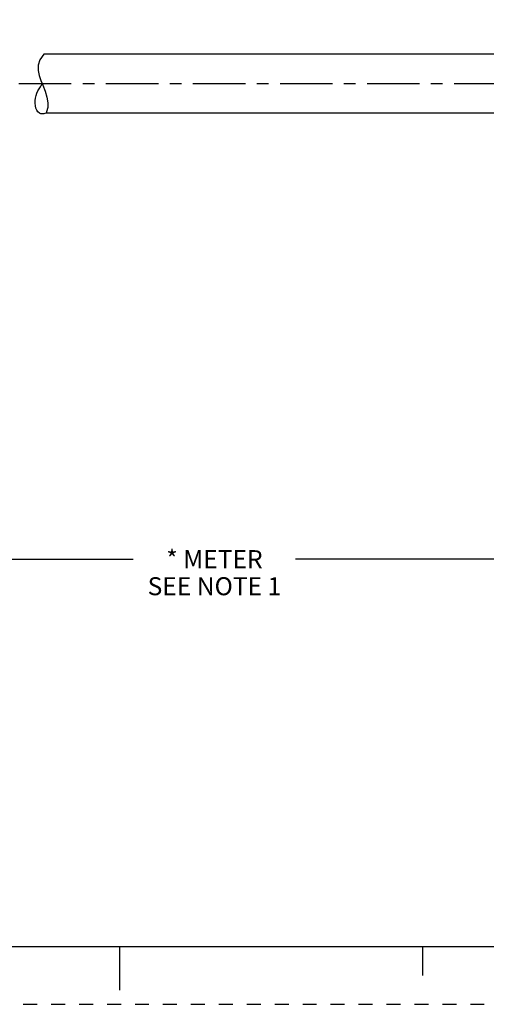
# Model space of a CAD drawing. Units: inches. Extents: x 0 to 22, y 0 to 17.
# Drawn here: x 10.1 to 14.2, y 0 to 8.5 of the extents above; entities that cross this region are included whole.
import ezdxf

# ---------------------------------------------------------------- set-up
doc = ezdxf.new("R2010")
doc.units = ezdxf.units.IN
doc.header["$LTSCALE"] = 1.21
doc.header["$MEASUREMENT"] = 0
doc.linetypes.add('CENTER', pattern=[0.6, 0.375, -0.075, 0.075, -0.075])
doc.linetypes.add('HIDDEN', pattern=[0.2, 0.1, -0.1])
doc.layers.get('0').update_dxf_attribs({"linetype": 'CONTINUOUS'})
doc.layers.add('AXIS_PART', color=7, linetype='CONTINUOUS')
doc.layers.add('DEFAULT_2', color=8, linetype='HIDDEN')
doc.styles.get("Standard").update_dxf_attribs({"font": 'txt', "width": 0.8})
doc.dimstyles.new('DIMSTYLE_1', dxfattribs={"dimtxt": 0.15625, "dimasz": 0.1875, "dimexe": 0.18, "dimexo": 0.0625, "dimgap": 0.09, "dimtad": 0, "dimtih": 1, "dimtoh": 1, "dimlfac": 0.4, "dimzin": 4, "dimdsep": 46, "dimtxsty": 'STANDARD', "dimblk": '_FILLED', "dimblk1": '_FILLED', "dimblk2": '_FILLED', "dimcen": 0.09, "dimadec": 0, "dimazin": 0, "dimtfac": 1, "dimtofl": 0, "dimtmove": 0, "dimatfit": 3, "dimldrblk": '_FILLED', "dimfxl": 1, "dimtolj": 1, "dimtzin": 4, "dimarcsym": 0})

# ---------------------------------------------------------------- blocks, each defined once
blk = doc.blocks.new('_FILLED')
at = {"color": 0, "linetype": 'BYBLOCK'}
blk.add_solid([(0, 0), (-1, 0.167), (-1, -0.167)], dxfattribs=at)
blk = doc.blocks.new('*D5')
at = {"color": 2, "linetype": 'CONTINUOUS'}
for p, q in [((20.2992, 8.5346), (20.2992, 3.7334)), ((3.3404, 4.7672), (3.3404, 3.7334)), ((3.3404, 3.8584), (11.1167, 3.8584)), ((20.2992, 3.8584), (12.5229, 3.8584))]:
    blk.add_line(p, q, dxfattribs=at)
at = {"color": 2, "linetype": 'CONTINUOUS', "xscale": 0.1875, "yscale": 0.1875, "zscale": 0.1875}
for p, rotation in [((3.3404, 3.8584), 180), ((20.2992, 3.8584), 360)]:
    blk.add_blockref('_FILLED', p, dxfattribs=dict(at, rotation=rotation))
at = {"color": 2, "linetype": 'CONTINUOUS', "insert": (11.8198, 3.9365), "char_height": 0.15625, "width": 1.25, "attachment_point": 2, "line_spacing_factor": 0.9}
blk.add_mtext('* METER\\PSEE NOTE 1', dxfattribs=at)

msp = doc.modelspace()

# ---------------------------------------------------------------- linework, layer by layer
at = {"color": 7, "linetype": 'CONTINUOUS'}
for p, q in [((10.341, 8.2348), (10.3081, 8.1878)), ((10.341, 8.2367), (10.341, 8.2348)), ((10.2936, 8.1406), (10.2934, 8.0934)), ((10.3081, 8.1878), (10.2936, 8.1406)), ((10.2934, 8.0934), (10.3022, 8.051)), ((10.3022, 8.051), (10.3165, 8.0086)), ((10.3165, 8.0086), (10.3333, 7.9661)), ((10.3333, 7.9661), (10.3531, 7.9152)), ((10.3531, 7.9152), (10.3689, 7.8642)), ((10.3689, 7.8642), (10.377, 7.813)), ((10.3758, 7.7741), (10.3665, 7.7351)), ((10.377, 7.813), (10.3758, 7.7741)), ((10.3665, 7.7351), (10.3612, 7.7242)), ((0.5, 0.5), (21.4962, 0.5)), ((11.0011, 0.124), (11.0011, 0.499)), ((13.625, 0.25), (13.625, 0.5))]:
    msp.add_line(p, q, dxfattribs=at)
msp.add_open_spline([(10.3599, 7.7242), (10.3365, 7.715), (10.2672, 7.7194), (10.2582, 7.864), (10.3028, 7.9382), (10.3236, 7.971), (10.329, 7.9802)], degree=3, knots=[0, 0, 0, 0, 0.169692, 0.642638, 0.904066, 1, 1, 1, 1], dxfattribs=at)
at = {"layer": 'AXIS_PART', "color": 7, "linetype": 'CONTINUOUS'}
for p, q in [((15.3867, 8.2367), (10.341, 8.2367)), ((15.3867, 7.7242), (10.3612, 7.7242))]:
    msp.add_line(p, q, dxfattribs=at)
at = {"layer": 'AXIS_PART', "color": 7, "linetype": 'CENTER'}
msp.add_line((3.3426, 7.9805), (15.5096, 7.9805), dxfattribs=at)
at = {"layer": 'DEFAULT_2', "color": 8, "linetype": 'HIDDEN'}
msp.add_line((0, 0), (22, 0), dxfattribs=at)

# ---------------------------------------------------------------- dimensions: what is measured, and where the dimension line sits
at = {"color": 2, "linetype": 'CONTINUOUS'}
dim = msp.add_linear_dim(base=(20.2992, 3.8584), p1=(3.3404, 4.7672), p2=(20.2992, 8.5346), text='* METER\\PSEE NOTE 1', dimstyle='DIMSTYLE_1', dxfattribs=at)
dim.commit()
dim.dimension.update_dxf_attribs({"geometry": '*D5', "text_midpoint": (11.1948, 3.7412), "dimtype": 160})

doc.saveas('drawing.dxf')
